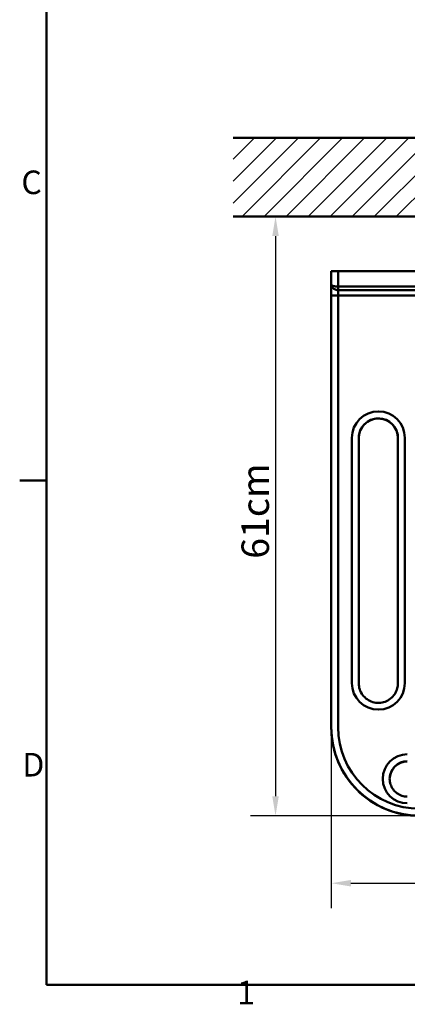
# Model space of a CAD drawing. Units: millimetres. Extents: x 0 to 2940, y 0 to 2079.
# Drawn here: x 46 to 392, y 53 to 931 of the extents above; entities that cross this region are included whole.
import ezdxf

# ---------------------------------------------------------------- set-up
doc = ezdxf.new("R2010")
doc.units = ezdxf.units.MM
doc.header["$LTSCALE"] = 7
for name, color, linetype, lineweight, true_color in [('Border_0', 7, 'Continuous', 50, 0x262659), ('Border_2', 7, 'Continuous', 50, 0x262659), ('Dimensions(ISO)', 1, 'Continuous', 25, 0xff0000), ('Hatch', 7, 'Continuous', 9, 0x1e1e47), ('Sketch Geometry(ISO)', 7, 'Continuous', 50, 0x262659), ('Visible Edges(ISO)', 7, 'Continuous', 50, 0x262659), ('Visible Tangent Edges(ISO)', 7, 'Continuous', 50, 0x1a1a3e)]:
    doc.layers.add(name, color=color, linetype=linetype, lineweight=lineweight, true_color=true_color)
doc.styles.add('Border_1', font='arial.ttf')
doc.styles.add('Ropox', font='arial.ttf')
doc.dimstyles.new('Ropox', dxfattribs={"dimscale": 7, "dimtxt": 3.5, "dimasz": 2.5, "dimexe": 3.175, "dimexo": 1, "dimgap": 0.762, "dimtad": 1, "dimdec": 1, "dimrnd": 1e-08, "dimtxsty": 'Ropox', "dimcen": 0.09, "dimdle": 10, "dimclrd": 1, "dimclre": 1, "dimclrt": 1, "dimadec": 1, "dimazin": 2, "dimtfac": 1, "dimtmove": 0, "dimatfit": 3, "dimfxl": 1, "dimtolj": 1, "dimtzin": 0, "dimlwd": 25, "dimlwe": 25, "dimarcsym": 0})

# ---------------------------------------------------------------- blocks, each defined once
blk = doc.blocks.new('Borders Default Border')
at = {"layer": 'Border_0'}
blk.add_line((10, 74.25), (6.6, 74.25), dxfattribs=at)
at = {"layer": 'Border_0', "flags": 128}
blk.add_lwpolyline([(10, 10), (10, 287), (410, 287), (410, 10), (10, 10)], dxfattribs=at)
at = {"layer": 'Border_2', "char_height": 3, "attachment_point": 7, "style": 'Border_1'}
for s, insert in [('C', (6.81, 109.82)), ('D', (6.93, 35.62)), ('1', (34.31, 6.6))]:
    blk.add_mtext(s, dxfattribs=dict(at, insert=insert))
blk = doc.blocks.new('*D13')
at = {"layer": 'Defpoints', "color": 0, "linetype": 'Continuous', "transparency": 16777216}
for p in [(908.03, 755.4), (274.42, 220.83), (402.92, 220.83)]:
    blk.add_point(p, dxfattribs=at)
at = {"layer": 'Dimensions(ISO)', "color": 1, "linetype": 'Continuous', "lineweight": 25, "transparency": 16777216}
for p, q in [((274.42, 737.9), (274.42, 238.33)), ((395.92, 220.83), (252.19, 220.83))]:
    blk.add_line(p, q, dxfattribs=at)
at = {"layer": 'Dimensions(ISO)', "color": 1, "linetype": 'Continuous', "transparency": 16777216}
for points in [[(271.5, 737.9), (277.33, 737.9), (274.42, 755.4)], [(271.5, 238.33), (277.33, 238.33), (274.42, 220.83)]]:
    blk.add_solid(points, dxfattribs=at)
at = {"layer": 'Dimensions(ISO)', "color": 1, "linetype": 'Continuous', "lineweight": 25, "transparency": 16777216, "insert": (244.06, 442.62), "char_height": 24.5, "attachment_point": 1, "rotation": 90, "style": 'Ropox'}
blk.add_mtext('\\A1; \\fArial|b0|i0;{\\H24.5000;61cm}', dxfattribs=at)
blk = doc.blocks.new('*D14')
at = {"layer": 'Defpoints', "color": 0, "linetype": 'Continuous', "transparency": 16777216}
for p in [(324.17, 299.71), (849.17, 299.71), (849.17, 160.75)]:
    blk.add_point(p, dxfattribs=at)
at = {"layer": 'Dimensions(ISO)', "color": 1, "linetype": 'Continuous', "lineweight": 25, "transparency": 16777216}
for p, q in [((324.17, 292.71), (324.17, 138.53)), ((849.17, 292.71), (849.17, 138.53)), ((341.67, 160.75), (831.67, 160.75))]:
    blk.add_line(p, q, dxfattribs=at)
at = {"layer": 'Dimensions(ISO)', "color": 1, "linetype": 'Continuous', "transparency": 16777216}
for points in [[(341.67, 163.67), (341.67, 157.83), (324.17, 160.75)], [(831.67, 163.67), (831.67, 157.83), (849.17, 160.75)]]:
    blk.add_solid(points, dxfattribs=at)
at = {"layer": 'Dimensions(ISO)', "color": 1, "linetype": 'Continuous', "lineweight": 25, "transparency": 16777216, "insert": (541.17, 191.1), "char_height": 24.5, "attachment_point": 1, "style": 'Ropox'}
blk.add_mtext('\\A1; \\fArial|b0|i0;{\\H24.5000;60cm}', dxfattribs=at)

msp = doc.modelspace()

# ---------------------------------------------------------------- hatches: boundary and pattern name
at = {"layer": 'Hatch'}
h = msp.add_hatch(dxfattribs=at)
h.set_pattern_fill('ANSI31', color=256, scale=111.125, style=0)
h.set_pattern_definition([(45, (0, 0), (-9.82216, 9.82216), [])])
h.paths.add_polyline_path([(936.672, 825.402), (936.672, 755.402), (236.672, 755.402), (236.672, 825.402)])

# ---------------------------------------------------------------- linework, layer by layer
at = {"layer": 'Sketch Geometry(ISO)'}
for p, q in [((236.672, 825.402), (936.672, 825.402)), ((936.672, 755.402), (236.672, 755.402))]:
    msp.add_line(p, q, dxfattribs=at)
at = {"layer": 'Visible Edges(ISO)'}
for p, q in [((324.172, 706.62), (324.172, 694.362)), ((330.297, 706.711), (843.047, 706.711)), ((324.172, 694.362), (324.172, 684.699)), ((324.172, 684.699), (324.172, 299.712)), ((348.672, 339.082), (348.672, 557.808)), ((348.672, 557.808), (348.672, 557.808)), ((383.672, 557.807), (383.672, 339.082)), ((324.172, 299.567), (324.172, 299.712))]:
    msp.add_line(p, q, dxfattribs=at)
msp.add_ellipse((330.297, 706.62), major_axis=(-6.125, 0), ratio=0.0149983, start_param=4.7123887, end_param=6.283185, dxfattribs=at)
for points, knots in [([(383.672, 557.663), (383.672, 559.53), (383.371, 561.396), (382.197, 564.939), (381.324, 566.616), (379.094, 569.61), (377.738, 570.927), (374.679, 573.068), (372.977, 573.891), (369.401, 574.961), (367.527, 575.208), (363.795, 575.098), (361.938, 574.743), (358.431, 573.466), (356.78, 572.544), (353.852, 570.229), (352.575, 568.835), (350.524, 565.716), (349.75, 563.991), (348.873, 560.715), (348.672, 559.189), (348.672, 557.663)], [3.1415927, 3.1415927, 3.1415927, 3.1415927, 3.4616223, 3.4616223, 3.781646, 3.781646, 4.1016545, 4.1016545, 4.4216444, 4.4216444, 4.7416196, 4.7416196, 5.0615901, 5.0615901, 5.3815674, 5.3815674, 5.7015606, 5.7015606, 6.0215723, 6.0215723, 6.2831679, 6.2831679, 6.2831679, 6.2831679]), ([(348.672, 339.082), (348.672, 337.216), (348.974, 335.349), (350.148, 331.806), (351.021, 330.129), (353.251, 327.135), (354.607, 325.818), (357.666, 323.678), (359.367, 322.854), (362.944, 321.784), (364.818, 321.538), (368.55, 321.647), (370.406, 322.002), (373.914, 323.279), (375.565, 324.201), (378.493, 326.516), (379.77, 327.91), (381.82, 331.029), (382.594, 332.754), (383.472, 336.031), (383.672, 337.556), (383.672, 339.082)], [0, 0, 0, 0, 0.3200296, 0.3200296, 0.6400534, 0.6400534, 0.9600618, 0.9600618, 1.2800517, 1.2800517, 1.600027, 1.600027, 1.9199974, 1.9199974, 2.2399748, 2.2399748, 2.5599679, 2.5599679, 2.8799797, 2.8799797, 3.1415752, 3.1415752, 3.1415752, 3.1415752]), ([(402.922, 220.825), (394.676, 220.825), (386.43, 222.131), (370.744, 227.227), (363.306, 231.017), (349.963, 240.71), (344.06, 246.613), (334.365, 259.955), (330.575, 267.392), (325.478, 283.077), (324.172, 291.321), (324.172, 299.567)], [4.712389, 4.712389, 4.712389, 4.712389, 5.0265482, 5.0265482, 5.3407075, 5.3407075, 5.6548668, 5.6548668, 5.969026, 5.969026, 6.2831853, 6.2831853, 6.2831853, 6.2831853]), ([(376.235, 253.707), (376.242, 255.332), (376.503, 256.956), (377.515, 260.069), (378.273, 261.557), (380.212, 264.225), (381.393, 265.405), (384.061, 267.344), (385.549, 268.102), (388.686, 269.121), (390.335, 269.382), (391.985, 269.382)], [0.0046012, 0.0046012, 0.0046012, 0.0046012, 0.3141732, 0.3141732, 0.628329, 0.628329, 0.9424848, 0.9424848, 1.2566405, 1.2566405, 1.5707963, 1.5707963, 1.5707963, 1.5707963]), ([(376.235, 253.779), (376.235, 252.13), (376.496, 250.482), (377.515, 247.345), (378.273, 245.858), (380.212, 243.189), (381.392, 242.009), (384.061, 240.07), (385.549, 239.312), (388.686, 238.293), (390.335, 238.032), (391.985, 238.032)], [6.2831679, 6.2831679, 6.2831679, 6.2831679, 6.5973306, 6.5973306, 6.9114934, 6.9114934, 7.2256561, 7.2256561, 7.5398189, 7.5398189, 7.8539816, 7.8539816, 7.8539816, 7.8539816])]:
    msp.add_open_spline(points, degree=3, knots=knots, dxfattribs=at)
at = {"layer": 'Visible Tangent Edges(ISO)'}
for p, q in [((330.297, 692.888), (330.297, 706.711)), ((330.297, 689.649), (330.297, 692.888)), ((330.297, 692.888), (843.047, 692.888)), ((330.297, 684.791), (330.297, 689.649)), ((330.297, 689.649), (843.047, 689.649)), ((330.297, 299.803), (330.297, 684.791)), ((843.047, 684.791), (330.297, 684.791)), ((342.547, 557.899), (342.547, 339.174)), ((389.797, 339.174), (389.797, 557.899))]:
    msp.add_line(p, q, dxfattribs=at)
for centre, major_axis, ratio, start_param, end_param in [((330.297, 684.699), (-6.125, 0), 0.0149983, 4.7123887, 6.283185), ((366.172, 557.899), (23.625, 0), 0.9998875, 0, 3.1415926), ((366.172, 557.808), (-17.5, 0), 0.9998875, 3.1416101, 6.2831853), ((366.172, 557.663), (17.5, 0), 0.9998875, 0, 3.1415752), ((366.172, 339.174), (-23.625, 0), 0.9998875, 0, 3.1415926), ((366.172, 339.082), (17.5, 0), 0.9998875, 6.2831679, 6.2831853), ((402.922, 299.712), (-78.75, 0), 0.9998875, 0, 1.5707963), ((402.922, 299.567), (-78.75, 0), 0.9998875, 0, 1.5707963), ((402.922, 299.803), (-72.625, 0), 0.9998875, 0, 1.5707963), ((391.985, 253.871), (-21.875, 0), 0.9998875, 4.712389, 7.8539816), ((391.985, 253.779), (-15.75, 0), 0.9998875, 4.7124064, 6.2831853), ((391.985, 253.635), (-15.75, 0), 0.9998875, 4.712389, 6.2785844)]:
    msp.add_ellipse(centre, major_axis=major_axis, ratio=ratio, start_param=start_param, end_param=end_param, dxfattribs=at)
for points, knots in [([(330.297, 692.888), (329.964, 692.888), (329.629, 692.895), (328.772, 692.933), (328.266, 692.974), (327.325, 693.083), (326.889, 693.152), (325.873, 693.355), (325.353, 693.508), (324.712, 693.778), (324.511, 693.893), (324.241, 694.126), (324.172, 694.245), (324.172, 694.362)], [0, 0, 0, 0, 0.04890435, 0.04890435, 0.1271513, 0.1271513, 0.20460689, 0.20460689, 0.33113192, 0.33113192, 0.41891162, 0.41891162, 0.50757397, 0.50757397, 0.50757397, 0.50757397]), ([(324.172, 694.362), (324.172, 693.988), (324.241, 693.607), (324.511, 692.858), (324.712, 692.487), (325.353, 691.624), (325.873, 691.136), (326.889, 690.488), (327.325, 690.269), (328.266, 689.92), (328.772, 689.791), (329.629, 689.672), (329.964, 689.649), (330.297, 689.649)], [-0.50757397, -0.50757397, -0.50757397, -0.50757397, -0.41891162, -0.41891162, -0.33113192, -0.33113192, -0.20460689, -0.20460689, -0.1271513, -0.1271513, -0.04890435, -0.04890435, 0, 0, 0, 0])]:
    msp.add_open_spline(points, degree=3, knots=knots, dxfattribs=at)

# ---------------------------------------------------------------- block references
at = {"xscale": 7, "yscale": 7, "zscale": 7}
msp.add_blockref('Borders Default Border', (0, 0), dxfattribs=at)

# ---------------------------------------------------------------- dimensions: what is measured, and where the dimension line sits
at = {"layer": 'Dimensions(ISO)', "color": 1, "linetype": 'Continuous', "lineweight": 25, "true_color": 0xff0000}
dim = msp.add_linear_dim(base=(274.415, 220.825), p1=(908.034, 755.402), p2=(402.922, 220.825), angle=90, text=' \\fArial|b0|i0;{\\H24.5000;61cm}', dimstyle='Ropox', override={"dimgap": 0.762, "dimdec": 0, "dimlfac": 1.142857, "dimse1": 1, "dimtol": 0, "dimlim": 0, "dimtp": 0, "dimtm": 0, "dimtdec": 0, "dimtofl": 0, "dimatfit": 1}, dxfattribs=at)
dim.commit()
dim.dimension.update_dxf_attribs({"geometry": '*D13', "text_midpoint": (274.415, 488.114), "dimtype": 160})
dim = msp.add_linear_dim(base=(849.172, 160.751), p1=(324.172, 299.712), p2=(849.172, 299.712), text=' \\fArial|b0|i0;{\\H24.5000;60cm}', dimstyle='Ropox', override={"dimgap": 0.762, "dimdec": 1, "dimlfac": 1.142857, "dimtol": 0, "dimlim": 0, "dimtp": 0, "dimtm": 0, "dimtdec": 2, "dimtofl": 0, "dimatfit": 1}, dxfattribs=at)
dim.commit()
dim.dimension.update_dxf_attribs({"geometry": '*D14', "text_midpoint": (586.672, 160.751), "dimtype": 160})

doc.saveas('drawing.dxf')
